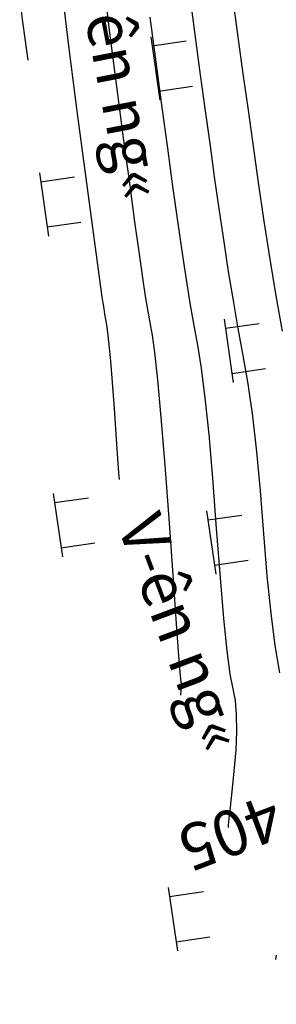
# Model space of a CAD drawing. Units: inches. Extents: x 14 to 7553, y 13 to 4622.
# Drawn here: x 2041 to 2052, y 3468 to 3511 of the extents above; entities that cross this region are included whole.
import ezdxf
from ezdxf.enums import TextEntityAlignment as Align

# ---------------------------------------------------------------- set-up
doc = ezdxf.new("R2010")
doc.units = ezdxf.units.IN
doc.header["$MEASUREMENT"] = 0
for name, color, linetype in [('bien bao', 1, 'Continuous'), ('Bien bao giao thong', 5, 'Continuous'), ('DH_01(Tân Mỹ - Ngọc Lâu - Tự Do)_DongMuc', 3, 'Continuous'), ('ghi chu', 7, 'Continuous'), ('THUCVAT', 3, 'Continuous'), ('Traffic Signal', 1, 'Continuous'), ('Traffic Signal Code', 7, 'Continuous'), ('TUYEN', 7, 'Continuous')]:
    doc.layers.add(name, color=color, linetype=linetype)
doc.styles.add('Sign', font='tahoma.ttf')
doc.styles.get("Standard").update_dxf_attribs({"font": 'arial.ttf'})
doc.styles.add('VNTIME', font='VNTIME.TTF')

# ---------------------------------------------------------------- blocks, each defined once
blk = doc.blocks.new('Hoa - mµu')
at = {"layer": 'THUCVAT', "color": 3}
for p, q in [((-1, 0), (-1, 1.5)), ((1, 0), (1, 1.5)), ((-1.4, 0), (1.4, 0))]:
    blk.add_line(p, q, dxfattribs=at)
blk = doc.blocks.new('matbang')
at = {"layer": 'bien bao'}
h = blk.add_hatch(color=2, dxfattribs=at)
h.paths.add_polyline_path([(0.257, 2.998), (-0.28, 2.998), (-0.279, 0.1, -0.034721), (-0.273, 0.014, -0.034721), (-0.279, -0.071), (-0.279, -3.058), (0.258, -3.058)])
h.paths.add_polyline_path([(-0.279, -0.071), (-0.279, 0.1, 0.932889), (-1.504, 0.014, 0.932889)])
blk = doc.blocks.new('201B')
at = {"layer": 'Traffic Signal', "color": 2}
for p, q in [((-0.165, 2.683), (-0.728, 2.252)), ((-0.165, 2.683), (-0.347, 2.921)), ((-0.347, 2.921), (0.464, 2.849)), ((0.464, 2.849), (0.321, 2.047)), ((0.139, 2.286), (-0.425, 1.855)), ((0.321, 2.047), (0.139, 2.286)), ((-0.425, 1.855), (0.21, 1.025)), ((-0.822, 1.551), (-0.187, 0.721)), ((-0.187, 0.721), (0.21, 1.025))]:
    blk.add_line(p, q, dxfattribs=at)
at = {"layer": 'Traffic Signal', "color": 1}
blk.add_lwpolyline([(-2.98, 0), (2.98, 0, 0.57735), (3.24, 0.45), (0.26, 5.612, 0.57735), (-0.26, 5.612), (-3.24, 0.45, 0.57735)], format="xyb", close=True, dxfattribs=at)
blk.add_lwpolyline([(-2.634, 0.5), (2.634, 0.5), (0, 5.062)], close=True, dxfattribs=at)
at = {"layer": 'Traffic Signal', "color": 2}
blk.add_arc((-0.425, 1.855), 0.5, 127.4025, 217.4025, dxfattribs=at)
at = {"layer": 'Traffic Signal Code', "style": 'Sign'}
blk.add_attdef('CODE', text='', height=1, dxfattribs=at).set_placement((0, -0.2), align=Align.TOP_RIGHT)
blk = doc.blocks.new('A$C7E87390C')
at = {"layer": 'Bien bao giao thong', "elevation": -37.756}
blk.add_lwpolyline([(3.795, 14.711), (12.087, 3.431), (12.892, 4.023)], dxfattribs=at)
at = {"layer": 'Bien bao giao thong', "color": 3, "rotation": 216.3152450211442}
blk.add_blockref('matbang', (2.019, 17.129, -37.756), dxfattribs=at)
at = {"layer": 'Bien bao giao thong', "color": 3}
ref = blk.add_blockref('201B', (12.892, 4.023, -37.756), dxfattribs=dict(at, rotation=306.3152450211442))
ref.add_attrib('CODE', '201B', dxfattribs={"layer": 'Traffic Signal Code', "height": 1, "rotation": 126.3152, "style": 'Sign'}).set_placement((11.12, 2.72, -37.756), align=Align.TOP_RIGHT)

msp = doc.modelspace()

# ---------------------------------------------------------------- linework, layer by layer
at = {"layer": 'DH_01(Tân Mỹ - Ngọc Lâu - Tự Do)_DongMuc', "color": 8}
for points, elevation in [([(2048.17144, 3481.27631), (2048.17238, 3481.28524), (2048.17517, 3481.31205), (2048.17983, 3481.35672), (2048.18635, 3481.41926), (2048.19472, 3481.49966), (2048.202, 3481.58425), (2048.2052, 3481.65932), (2048.20434, 3481.72488), (2048.19941, 3481.78093), (2048.19042, 3481.82747), (2048.16094, 3482.14047), (2048.09454, 3482.99592), (2047.99125, 3484.39382), (2047.85104, 3486.33417), (2047.67392, 3488.81696), (2047.4876, 3491.3496), (2047.31977, 3493.43947), (2047.17043, 3495.08658), (2047.03959, 3496.29092), (2046.92723, 3497.05249), (2046.82545, 3497.60177), (2046.72629, 3498.16923), (2046.62978, 3498.75485), (2046.5359, 3499.35865), (2046.44467, 3499.98062), (2046.32945, 3500.80399), (2046.16362, 3502.012), (2045.9472, 3503.60465), (2045.68018, 3505.58194), (2045.36256, 3507.94386), (2045.05648, 3510.30072), (2044.82409, 3512.26282)], 404), ([(2041.10674, 3511.71804), (2041.23327, 3510.77557), (2041.33168, 3510.04254), (2041.40198, 3509.51894), (2041.44416, 3509.20478), (2041.45822, 3509.10006), (2041.45822, 3509.10006), (2041.45821, 3509.10006), (2041.45821, 3509.10006), (2041.45821, 3509.10006), (2041.45821, 3509.10006), (2041.45821, 3509.10006)], 402), ([(2045.48186, 3490.72566), (2045.48187, 3490.72566), (2045.48187, 3490.72566), (2045.48187, 3490.72566), (2045.48187, 3490.72566), (2045.48187, 3490.72566), (2045.47305, 3490.84984), (2045.4466, 3491.22236), (2045.40251, 3491.84324), (2045.34079, 3492.71246), (2045.26142, 3493.83003), (2045.17775, 3494.97022), (2045.10307, 3495.90728), (2045.0374, 3496.64122), (2044.98074, 3497.17203), (2044.93307, 3497.49972), (2044.89046, 3497.72965), (2044.84896, 3497.96719), (2044.80856, 3498.21234), (2044.76926, 3498.46509), (2044.73107, 3498.72545), (2044.65706, 3499.26213), (2044.51031, 3500.34386), (2044.29081, 3501.97063), (2043.99858, 3504.14244), (2043.63361, 3506.8593), (2043.27539, 3509.61767), (2043.0034, 3511.91402)], 403), ([(2052.52417, 3482.25022), (2052.32037, 3483.45112), (2052.13512, 3484.86769), (2051.96842, 3486.49993), (2051.82026, 3488.34785), (2051.67297, 3490.22486), (2051.50885, 3491.94438), (2051.32791, 3493.50642), (2051.13015, 3494.91097), (2050.91556, 3496.15804), (2050.69541, 3497.34602), (2050.48096, 3498.5733), (2050.27223, 3499.83988), (2050.06919, 3501.14577), (2049.87186, 3502.49096), (2049.67422, 3503.88771), (2049.47026, 3505.34829), (2049.25998, 3506.8727), (2049.04338, 3508.46093), (2048.82046, 3510.11299), (2048.61866, 3511.66683)], 406), ([(2052.63039, 3497.21814), (2052.3583, 3498.77533), (2052.09345, 3500.38239), (2051.83583, 3502.03932), (2051.58546, 3503.74613), (2051.34661, 3505.42957), (2051.12358, 3507.01644), (2050.91637, 3508.50672), (2050.72498, 3509.90043), (2050.54941, 3511.19756)], 407), ([(2052.34822, 3469.69074), (2052.34823, 3469.69075), (2052.34823, 3469.69075), (2052.34823, 3469.69075), (2052.34823, 3469.69075), (2052.34823, 3469.69075), (2052.36778, 3469.87836)], 406)]:
    msp.add_lwpolyline(points, dxfattribs=dict(at, elevation=elevation))
at = {"layer": 'DH_01(Tân Mỹ - Ngọc Lâu - Tự Do)_DongMuc', "color": 30, "elevation": 405}
msp.add_lwpolyline([(2050.25983, 3475.48353), (2050.25984, 3475.48353), (2050.25984, 3475.48353), (2050.25984, 3475.48353), (2050.25984, 3475.48353), (2050.25984, 3475.48353), (2050.27008, 3475.5818), (2050.3008, 3475.87663), (2050.35199, 3476.368), (2050.42366, 3477.05593), (2050.51581, 3477.9404), (2050.59583, 3478.87083), (2050.6311, 3479.69663), (2050.62163, 3480.41779), (2050.56742, 3481.03433), (2050.46847, 3481.54623), (2050.34255, 3482.19534), (2050.20746, 3483.22352), (2050.06318, 3484.63075), (2049.90973, 3486.41705), (2049.74709, 3488.5824), (2049.58029, 3490.78723), (2049.41431, 3492.69193), (2049.24917, 3494.2965), (2049.08487, 3495.60094), (2048.9214, 3496.60527), (2048.76043, 3497.47389), (2048.60363, 3498.37126), (2048.451, 3499.29736), (2048.30255, 3500.25221), (2048.15826, 3501.23579), (2048.00183, 3502.34585), (2047.81694, 3503.68015), (2047.60359, 3505.23868), (2047.36178, 3507.02144), (2047.09151, 3509.02843), (2046.83757, 3510.98378)], dxfattribs=at)

# ---------------------------------------------------------------- block references
at = {"layer": 'THUCVAT', "rotation": 278.1673248874316}
for p in [(2047.05995, 3508.73757), (2042.16871, 3502.77974), (2050.26979, 3496.36365), (2042.78011, 3488.72543), (2049.50554, 3487.96159), (2047.8242, 3471.463)]:
    msp.add_blockref('Hoa - mµu', p, dxfattribs=at)
at = {"layer": 'TUYEN', "ltscale": 2, "rotation": 258.2459763037644}
msp.add_blockref('A$C7E87390C', (2048.43524, 3475.35247), dxfattribs=at)

# ---------------------------------------------------------------- texts
at = {"layer": 'DH_01(Tân Mỹ - Ngọc Lâu - Tự Do)_DongMuc', "color": 30}
msp.add_text('405', height=2, rotation=200.866643, dxfattribs=at).set_placement((2050.25983, 3475.48353, 405), align=Align.MIDDLE)
at = {"layer": 'ghi chu', "color": 7, "style": 'VNTIME'}
for rotation, p in [(280.960006, (2043.48654, 3513.46693)), (290.566572, (2045.36364, 3488.72982))]:
    msp.add_text('V\xadên ng«', height=2, rotation=rotation, dxfattribs=at).set_placement(p)

doc.saveas('drawing.dxf')
